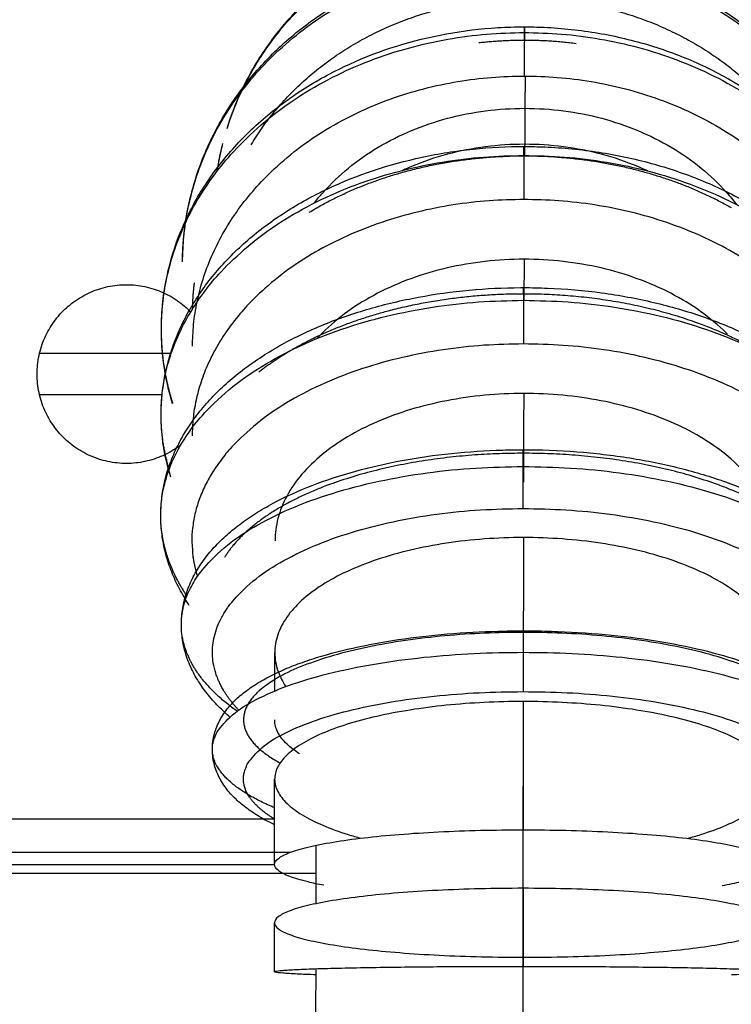
# Model space of a CAD drawing. Units: millimetres. Extents: x 0 to 1027, y -1082 to 520.
# Drawn here: x 676 to 693, y 304 to 328 of the extents above; entities that cross this region are included whole.
import ezdxf

# ---------------------------------------------------------------- set-up
doc = ezdxf.new("R2010")
doc.units = ezdxf.units.MM
doc.layers.add('Moffat_Details', color=160, linetype='Continuous')

msp = doc.modelspace()

# ---------------------------------------------------------------- linework, layer by layer
at = {"layer": 'Moffat_Details', "true_color": 0x000000}
for p, q in [((676.271, 319.7), (679.443, 319.7)), ((679.22, 318.7), (676.271, 318.7))]:
    msp.add_line(p, q, dxfattribs=at)
for points, knots in [([(680.783, 325.107), (680.836, 325.279), (680.895, 325.449), (680.96, 325.611), (681.111, 325.995), (681.308, 326.386), (681.526, 326.738), (681.744, 327.09), (682.002, 327.435), (682.28, 327.745), (682.557, 328.055), (682.866, 328.347), (683.194, 328.607), (683.848, 329.125), (684.571, 329.524), (685.364, 329.806), (685.764, 329.948), (686.152, 330.051), (686.571, 330.127), (686.582, 330.129), (686.594, 330.132), (686.605, 330.134)], [2.020431, 2.020431, 2.020431, 2.020431, 2.560637, 2.560637, 2.560637, 3.836928, 3.836928, 3.836928, 5.111475, 5.111475, 5.111475, 6.385378, 6.385378, 6.385378, 8.923813, 8.923813, 8.923813, 10.200937, 10.200937, 10.200937, 10.23601, 10.23601, 10.23601, 10.23601]), ([(680.783, 325.107), (680.836, 325.279), (680.895, 325.449), (680.96, 325.611), (681.111, 325.995), (681.308, 326.386), (681.526, 326.738), (681.744, 327.09), (682.002, 327.435), (682.28, 327.745), (682.557, 328.055), (682.866, 328.347), (683.194, 328.607), (683.848, 329.125), (684.571, 329.524), (685.364, 329.806), (685.764, 329.948), (686.152, 330.051), (686.571, 330.127), (686.582, 330.129), (686.594, 330.132), (686.605, 330.134)], [2.020431, 2.020431, 2.020431, 2.020431, 2.560637, 2.560637, 2.560637, 3.836928, 3.836928, 3.836928, 5.111475, 5.111475, 5.111475, 6.385378, 6.385378, 6.385378, 8.923813, 8.923813, 8.923813, 10.200937, 10.200937, 10.200937, 10.23601, 10.23601, 10.23601, 10.23601]), ([(689.325, 330.133), (689.47, 330.108), (689.613, 330.078), (689.75, 330.046), (690.166, 329.948), (690.597, 329.808), (690.988, 329.642), (691.38, 329.476), (691.77, 329.272), (692.126, 329.043), (692.844, 328.584), (693.477, 328.007), (693.991, 327.341), (694.247, 327.01), (694.466, 326.671), (694.66, 326.302), (694.855, 325.935), (695.008, 325.572), (695.135, 325.178), (695.184, 325.026), (695.227, 324.877), (695.264, 324.728)], [12.975591, 12.975591, 12.975591, 12.975591, 13.400437, 13.400437, 13.400437, 14.682904, 14.682904, 14.682904, 15.967067, 15.967067, 15.967067, 18.549235, 18.549235, 18.549235, 19.834501, 19.834501, 19.834501, 21.118135, 21.118135, 21.118135, 21.611606, 21.611606, 21.611606, 21.611606]), ([(689.325, 330.133), (689.47, 330.108), (689.613, 330.078), (689.75, 330.046), (690.166, 329.948), (690.597, 329.808), (690.988, 329.642), (691.38, 329.476), (691.77, 329.272), (692.126, 329.043), (692.844, 328.584), (693.477, 328.007), (693.991, 327.341), (694.247, 327.01), (694.466, 326.671), (694.66, 326.302), (694.855, 325.935), (695.008, 325.572), (695.135, 325.178), (695.184, 325.026), (695.227, 324.877), (695.264, 324.728)], [12.975591, 12.975591, 12.975591, 12.975591, 13.400437, 13.400437, 13.400437, 14.682904, 14.682904, 14.682904, 15.967067, 15.967067, 15.967067, 18.549235, 18.549235, 18.549235, 19.834501, 19.834501, 19.834501, 21.118135, 21.118135, 21.118135, 21.611606, 21.611606, 21.611606, 21.611606]), ([(681.364, 326.341), (681.619, 326.648), (681.911, 326.948), (682.216, 327.215), (682.52, 327.482), (682.854, 327.732), (683.2, 327.953), (683.888, 328.393), (684.633, 328.728), (685.434, 328.961), (685.839, 329.078), (686.233, 329.163), (686.653, 329.223), (687.073, 329.284), (687.467, 329.313), (687.893, 329.316), (687.912, 329.316), (687.931, 329.316), (687.951, 329.316)], [5.097711, 5.097711, 5.097711, 5.097711, 6.364859, 6.364859, 6.364859, 7.632779, 7.632779, 7.632779, 10.155909, 10.155909, 10.155909, 11.431564, 11.431564, 11.431564, 12.709809, 12.709809, 12.709809, 12.767603, 12.767603, 12.767603, 12.767603]), ([(687.951, 329.316), (688.146, 329.316), (688.345, 329.31), (688.539, 329.297), (688.965, 329.27), (689.423, 329.207), (689.839, 329.118), (690.256, 329.03), (690.687, 328.905), (691.083, 328.758), (691.481, 328.61), (691.875, 328.43), (692.243, 328.228), (692.986, 327.819), (693.648, 327.31), (694.217, 326.711), (694.446, 326.47), (694.651, 326.224), (694.843, 325.961)], [12.767603, 12.767603, 12.767603, 12.767603, 13.349824, 13.349824, 13.349824, 14.631287, 14.631287, 14.631287, 15.91551, 15.91551, 15.91551, 17.202769, 17.202769, 17.202769, 19.805316, 19.805316, 19.805316, 20.854797, 20.854797, 20.854797, 20.854797]), ([(679.831, 322.99), (679.918, 323.171), (680.013, 323.349), (680.112, 323.516), (680.301, 323.833), (680.535, 324.162), (680.778, 324.451), (681.02, 324.74), (681.304, 325.03), (681.594, 325.285), (681.885, 325.54), (682.211, 325.787), (682.542, 326.003), (682.875, 326.22), (683.232, 326.42), (683.598, 326.594), (684.328, 326.941), (685.091, 327.192), (685.907, 327.354), (686.321, 327.436), (686.718, 327.49), (687.141, 327.522), (687.353, 327.538), (687.558, 327.547), (687.771, 327.551), (687.827, 327.552), (687.882, 327.552), (687.938, 327.552)], [3.150354, 3.150354, 3.150354, 3.150354, 3.813387, 3.813387, 3.813387, 5.072331, 5.072331, 5.072331, 6.330642, 6.330642, 6.330642, 7.590955, 7.590955, 7.590955, 8.854907, 8.854907, 8.854907, 11.372854, 11.372854, 11.372854, 12.648909, 12.648909, 12.648909, 13.288573, 13.288573, 13.288573, 13.455399, 13.455399, 13.455399, 13.455399]), ([(687.938, 327.552), (688.096, 327.552), (688.254, 327.548), (688.412, 327.541), (688.838, 327.522), (689.297, 327.473), (689.715, 327.401), (690.135, 327.328), (690.569, 327.225), (690.972, 327.102), (691.375, 326.978), (691.777, 326.826), (692.155, 326.653), (692.923, 326.303), (693.612, 325.867), (694.225, 325.343), (694.529, 325.082), (694.796, 324.817), (695.051, 324.521), (695.307, 324.225), (695.522, 323.935), (695.724, 323.61), (695.852, 323.403), (695.964, 323.201), (696.064, 322.993)], [13.455399, 13.455399, 13.455399, 13.455399, 13.928545, 13.928545, 13.928545, 15.210087, 15.210087, 15.210087, 16.495017, 16.495017, 16.495017, 17.784058, 17.784058, 17.784058, 20.403204, 20.403204, 20.403204, 21.703896, 21.703896, 21.703896, 23.005311, 23.005311, 23.005311, 23.833893, 23.833893, 23.833893, 23.833893]), ([(679.712, 321.901), (679.714, 322.292), (679.755, 322.716), (679.827, 323.101), (679.899, 323.485), (680.012, 323.892), (680.15, 324.26), (680.288, 324.627), (680.469, 325.007), (680.669, 325.348), (680.868, 325.689), (681.109, 326.033), (681.364, 326.341)], [0, 0, 0, 0, 1.282069, 1.282069, 1.282069, 2.558228, 2.558228, 2.558228, 3.829511, 3.829511, 3.829511, 5.097711, 5.097711, 5.097711, 5.097711]), ([(679.712, 321.901), (679.714, 322.292), (679.755, 322.716), (679.827, 323.101), (679.899, 323.485), (680.012, 323.892), (680.15, 324.26), (680.288, 324.627), (680.469, 325.007), (680.669, 325.348), (680.868, 325.689), (681.109, 326.033), (681.364, 326.341)], [0, 0, 0, 0, 1.282069, 1.282069, 1.282069, 2.558228, 2.558228, 2.558228, 3.829511, 3.829511, 3.829511, 5.097711, 5.097711, 5.097711, 5.097711]), ([(682.883, 323.316), (682.951, 323.402), (683.197, 323.7), (683.687, 324.17), (684.405, 324.672), (685.21, 325.075), (686.083, 325.371), (687.003, 325.551), (687.627, 325.592), (687.944, 325.592)], [0.6800206, 0.6800206, 0.6800206, 0.6800206, 0.7, 0.75, 0.8, 0.85, 0.9, 0.95, 1, 1, 1, 1]), ([(687.944, 325.592), (688.26, 325.592), (688.884, 325.551), (689.806, 325.371), (690.68, 325.075), (691.487, 324.672), (692.207, 324.17), (692.71, 323.69), (692.965, 323.38), (693.041, 323.282)], [0, 0, 0, 0, 0.05, 0.1, 0.15, 0.2, 0.25, 0.3, 0.3225788, 0.3225788, 0.3225788, 0.3225788]), ([(679.614, 320.209), (679.68, 320.362), (679.759, 320.522), (679.84, 320.67), (680, 320.961), (680.213, 321.277), (680.429, 321.544), (680.645, 321.812), (680.913, 322.093), (681.179, 322.331), (681.445, 322.571), (681.758, 322.812), (682.068, 323.018), (682.38, 323.226), (682.727, 323.425), (683.076, 323.596), (683.769, 323.936), (684.533, 324.203), (685.328, 324.384), (685.733, 324.477), (686.128, 324.544), (686.547, 324.594), (686.968, 324.643), (687.363, 324.668), (687.789, 324.673), (687.835, 324.673), (687.881, 324.674), (687.927, 324.674)], [2.541582, 2.541582, 2.541582, 2.541582, 3.173437, 3.173437, 3.173437, 4.417214, 4.417214, 4.417214, 5.660752, 5.660752, 5.660752, 6.908749, 6.908749, 6.908749, 8.16353, 8.16353, 8.16353, 10.659222, 10.659222, 10.659222, 11.932689, 11.932689, 11.932689, 13.210091, 13.210091, 13.210091, 13.347915, 13.347915, 13.347915, 13.347915]), ([(680.549, 324.087), (680.565, 324.192), (680.583, 324.296), (680.603, 324.397), (680.625, 324.511), (680.651, 324.626), (680.681, 324.743)], [0.963202, 0.963202, 0.963202, 0.963202, 1.2817636, 1.2817636, 1.2817636, 1.6429443, 1.6429443, 1.6429443, 1.6429443]), ([(680.549, 324.087), (680.565, 324.192), (680.583, 324.296), (680.603, 324.397), (680.625, 324.511), (680.651, 324.626), (680.681, 324.743)], [0.963202, 0.963202, 0.963202, 0.963202, 1.2817636, 1.2817636, 1.2817636, 1.6429443, 1.6429443, 1.6429443, 1.6429443]), ([(687.94, 324.727), (687.626, 324.727), (686.998, 324.686), (686.079, 324.506), (685.425, 324.285), (685.08, 324.134), (685.012, 324.102)], [0, 0, 0, 0, 0.05, 0.1, 0.15, 0.1623857, 0.1623857, 0.1623857, 0.1623857]), ([(687.927, 324.674), (688.095, 324.674), (688.264, 324.67), (688.431, 324.663), (688.857, 324.645), (689.315, 324.6), (689.734, 324.536), (690.153, 324.471), (690.587, 324.379), (690.989, 324.269), (691.393, 324.158), (691.793, 324.023), (692.171, 323.87), (692.551, 323.715), (692.91, 323.543), (693.256, 323.348), (693.603, 323.153), (693.916, 322.948), (694.222, 322.716), (694.529, 322.482), (694.792, 322.251), (695.05, 321.985), (695.31, 321.718), (695.52, 321.465), (695.725, 321.17), (695.929, 320.875), (696.085, 320.604), (696.23, 320.288), (696.363, 319.997), (696.459, 319.731), (696.536, 319.432)], [13.347915, 13.347915, 13.347915, 13.347915, 13.850079, 13.850079, 13.850079, 15.131934, 15.131934, 15.131934, 16.417843, 16.417843, 16.417843, 17.709135, 17.709135, 17.709135, 19.007083, 19.007083, 19.007083, 20.31244, 20.31244, 20.31244, 21.624688, 21.624688, 21.624688, 22.941261, 22.941261, 22.941261, 24.25723, 24.25723, 24.25723, 25.465887, 25.465887, 25.465887, 25.465887]), ([(690.908, 324.085), (690.828, 324.123), (690.47, 324.28), (689.802, 324.506), (688.882, 324.686), (688.254, 324.727), (687.94, 324.727)], [0.8353432, 0.8353432, 0.8353432, 0.8353432, 0.85, 0.9, 0.95, 1, 1, 1, 1]), ([(679.203, 320.307), (679.205, 320.669), (679.243, 321.063), (679.311, 321.421), (679.378, 321.776), (679.487, 322.158), (679.618, 322.499), (679.68, 322.66), (679.752, 322.826), (679.831, 322.99)], [0, 0, 0, 0, 1.280187, 1.280187, 1.280187, 2.550471, 2.550471, 2.550471, 3.150354, 3.150354, 3.150354, 3.150354]), ([(679.203, 320.307), (679.205, 320.669), (679.243, 321.063), (679.311, 321.421), (679.378, 321.776), (679.487, 322.158), (679.618, 322.499), (679.68, 322.66), (679.752, 322.826), (679.831, 322.99)], [0, 0, 0, 0, 1.280187, 1.280187, 1.280187, 2.550471, 2.550471, 2.550471, 3.150354, 3.150354, 3.150354, 3.150354]), ([(687.93, 321.963), (687.613, 321.963), (686.989, 321.927), (686.069, 321.77), (685.197, 321.511), (684.391, 321.158), (683.674, 320.72), (683.213, 320.334), (682.989, 320.102), (682.944, 320.055)], [0, 0, 0, 0, 0.05, 0.1, 0.15, 0.2, 0.25, 0.3, 0.3127612, 0.3127612, 0.3127612, 0.3127612]), ([(692.821, 320.165), (692.81, 320.175), (692.616, 320.368), (692.193, 320.72), (691.473, 321.158), (690.666, 321.511), (689.792, 321.77), (688.87, 321.927), (688.246, 321.963), (687.93, 321.963)], [0.697149, 0.697149, 0.697149, 0.697149, 0.7, 0.75, 0.8, 0.85, 0.9, 0.95, 1, 1, 1, 1]), ([(676.212, 319.201), (676.212, 319.353), (676.243, 319.649), (676.382, 320.08), (676.609, 320.473), (676.91, 320.808), (677.278, 321.076), (677.689, 321.26), (678.135, 321.355), (678.585, 321.355), (679.032, 321.261), (679.443, 321.077), (679.73, 320.869), (679.873, 320.73), (679.908, 320.694)], [0, 0, 0, 0, 0.0666667, 0.1333333, 0.2, 0.2666667, 0.3333333, 0.4, 0.4666667, 0.5333333, 0.6, 0.6666667, 0.7333333, 0.7555326, 0.7555326, 0.7555326, 0.7555326]), ([(679.435, 317.113), (679.487, 317.249), (679.552, 317.395), (679.62, 317.527), (679.688, 317.658), (679.77, 317.799), (679.853, 317.925), (679.935, 318.051), (680.033, 318.186), (680.13, 318.306), (680.227, 318.427), (680.34, 318.554), (680.45, 318.668), (680.56, 318.783), (680.686, 318.903), (680.808, 319.011), (680.932, 319.119), (681.069, 319.231), (681.204, 319.332), (681.471, 319.532), (681.79, 319.738), (682.098, 319.909), (682.41, 320.082), (682.76, 320.249), (683.108, 320.391), (683.459, 320.534), (683.832, 320.663), (684.212, 320.773), (684.595, 320.883), (684.983, 320.975), (685.388, 321.05), (685.794, 321.126), (686.189, 321.181), (686.609, 321.22), (687.03, 321.259), (687.424, 321.278), (687.85, 321.28), (687.872, 321.28), (687.895, 321.28), (687.917, 321.28)], [1.897113, 1.897113, 1.897113, 1.897113, 2.523399, 2.523399, 2.523399, 3.148249, 3.148249, 3.148249, 3.772614, 3.772614, 3.772614, 4.397304, 4.397304, 4.397304, 5.022938, 5.022938, 5.022938, 5.649933, 5.649933, 5.649933, 6.886527, 6.886527, 6.886527, 8.135862, 8.135862, 8.135862, 9.395963, 9.395963, 9.395963, 10.664135, 10.664135, 10.664135, 11.937983, 11.937983, 11.937983, 13.215702, 13.215702, 13.215702, 13.282823, 13.282823, 13.282823, 13.282823]), ([(687.917, 321.28), (688.109, 321.28), (688.305, 321.276), (688.495, 321.268), (688.922, 321.251), (689.379, 321.211), (689.797, 321.155), (690.216, 321.098), (690.648, 321.019), (691.048, 320.924), (691.451, 320.829), (691.849, 320.714), (692.225, 320.583), (692.603, 320.451), (692.958, 320.305), (693.302, 320.139), (693.649, 319.972), (693.956, 319.8), (694.261, 319.601), (694.568, 319.4), (694.823, 319.207), (695.082, 318.977), (695.21, 318.864), (695.323, 318.756), (695.438, 318.635), (695.553, 318.515), (695.652, 318.402), (695.753, 318.275), (695.854, 318.148), (695.94, 318.03), (696.027, 317.897), (696.113, 317.765), (696.185, 317.642), (696.256, 317.504), (696.327, 317.366), (696.384, 317.239), (696.438, 317.097), (696.469, 317.017), (696.496, 316.941), (696.52, 316.863)], [13.282823, 13.282823, 13.282823, 13.282823, 13.855729, 13.855729, 13.855729, 15.137696, 15.137696, 15.137696, 16.423804, 16.423804, 16.423804, 17.715994, 17.715994, 17.715994, 19.016846, 19.016846, 19.016846, 20.32922, 20.32922, 20.32922, 21.655058, 21.655058, 21.655058, 22.309092, 22.309092, 22.309092, 22.964266, 22.964266, 22.964266, 23.620016, 23.620016, 23.620016, 24.275577, 24.275577, 24.275577, 24.930032, 24.930032, 24.930032, 25.297658, 25.297658, 25.297658, 25.297658]), ([(679.195, 318.239), (679.196, 318.566), (679.235, 318.926), (679.305, 319.248), (679.339, 319.409), (679.384, 319.577), (679.435, 319.734), (679.486, 319.892), (679.548, 320.056), (679.614, 320.209)], [0, 0, 0, 0, 1.27371, 1.27371, 1.27371, 1.908486, 1.908486, 1.908486, 2.541582, 2.541582, 2.541582, 2.541582]), ([(679.195, 318.239), (679.196, 318.566), (679.235, 318.926), (679.305, 319.248), (679.339, 319.409), (679.384, 319.577), (679.435, 319.734), (679.486, 319.892), (679.548, 320.056), (679.614, 320.209)], [0, 0, 0, 0, 1.27371, 1.27371, 1.27371, 1.908486, 1.908486, 1.908486, 2.541582, 2.541582, 2.541582, 2.541582]), ([(679.47, 318.489), (679.462, 318.514), (679.455, 318.54), (679.447, 318.566), (679.345, 318.92), (679.279, 319.251), (679.239, 319.614), (679.214, 319.848), (679.202, 320.071), (679.203, 320.307)], [11.568163, 11.568163, 11.568163, 11.568163, 11.662084, 11.662084, 11.662084, 12.950649, 12.950649, 12.950649, 13.780519, 13.780519, 13.780519, 13.780519]), ([(679.47, 318.489), (679.462, 318.514), (679.455, 318.54), (679.447, 318.566), (679.345, 318.92), (679.279, 319.251), (679.239, 319.614), (679.214, 319.848), (679.202, 320.071), (679.203, 320.307)], [11.568163, 11.568163, 11.568163, 11.568163, 11.662084, 11.662084, 11.662084, 12.950649, 12.950649, 12.950649, 13.780519, 13.780519, 13.780519, 13.780519]), ([(679.668, 317.494), (679.594, 317.438), (679.391, 317.302), (679.032, 317.142), (678.586, 317.047), (678.136, 317.047), (677.69, 317.142), (677.279, 317.326), (676.91, 317.594), (676.609, 317.929), (676.382, 318.322), (676.243, 318.753), (676.212, 319.049), (676.212, 319.201)], [0.292038, 0.292038, 0.292038, 0.292038, 0.3333333, 0.4, 0.4666667, 0.5333333, 0.6, 0.6666667, 0.7333333, 0.8, 0.8666667, 0.9333333, 1, 1, 1, 1]), ([(687.921, 318.734), (687.605, 318.734), (686.981, 318.705), (686.06, 318.574), (685.188, 318.359), (684.383, 318.066), (683.666, 317.702), (683.054, 317.275), (682.562, 316.797), (682.202, 316.279), (681.986, 315.738), (681.937, 315.37), (681.937, 315.188)], [0, 0, 0, 0, 0.05, 0.1, 0.15, 0.2, 0.25, 0.3, 0.35, 0.4, 0.45, 0.4987039, 0.4987039, 0.4987039, 0.4987039]), ([(693.833, 315.823), (693.785, 315.976), (693.641, 316.308), (693.298, 316.797), (692.801, 317.275), (692.185, 317.702), (691.465, 318.066), (690.657, 318.359), (689.783, 318.574), (688.862, 318.705), (688.238, 318.734), (687.921, 318.734)], [0.558313, 0.558313, 0.558313, 0.558313, 0.6, 0.65, 0.7, 0.75, 0.8, 0.85, 0.9, 0.95, 1, 1, 1, 1]), ([(679.431, 316.724), (679.328, 317.048), (679.264, 317.341), (679.226, 317.674), (679.205, 317.865), (679.194, 318.047), (679.195, 318.239)], [11.738252, 11.738252, 11.738252, 11.738252, 13.038955, 13.038955, 13.038955, 13.788615, 13.788615, 13.788615, 13.788615]), ([(679.431, 316.724), (679.328, 317.048), (679.264, 317.341), (679.226, 317.674), (679.205, 317.865), (679.194, 318.047), (679.195, 318.239)], [11.738252, 11.738252, 11.738252, 11.738252, 13.038955, 13.038955, 13.038955, 13.788615, 13.788615, 13.788615, 13.788615]), ([(679.814, 313.957), (679.855, 314.077), (679.912, 314.211), (679.971, 314.324), (680.029, 314.437), (680.107, 314.564), (680.181, 314.671), (680.256, 314.777), (680.351, 314.897), (680.44, 314.997), (680.529, 315.097), (680.64, 315.207), (680.743, 315.301), (680.846, 315.395), (680.97, 315.497), (681.087, 315.585), (681.204, 315.673), (681.34, 315.767), (681.47, 315.849), (681.6, 315.931), (681.747, 316.017), (681.889, 316.093), (682.169, 316.243), (682.504, 316.396), (682.827, 316.521), (683.154, 316.648), (683.515, 316.767), (683.878, 316.867), (684.604, 317.067), (685.367, 317.208), (686.184, 317.293), (686.6, 317.336), (686.993, 317.362), (687.418, 317.375), (687.585, 317.379), (687.747, 317.382), (687.911, 317.382)], [1.251331, 1.251331, 1.251331, 1.251331, 1.867066, 1.867066, 1.867066, 2.479769, 2.479769, 2.479769, 3.092045, 3.092045, 3.092045, 3.705932, 3.705932, 3.705932, 4.322749, 4.322749, 4.322749, 4.943117, 4.943117, 4.943117, 5.567108, 5.567108, 5.567108, 6.800306, 6.800306, 6.800306, 8.052996, 8.052996, 8.052996, 10.562789, 10.562789, 10.562789, 11.839657, 11.839657, 11.839657, 12.341147, 12.341147, 12.341147, 12.341147]), ([(687.911, 317.382), (687.957, 317.382), (688.002, 317.382), (688.049, 317.381), (688.475, 317.378), (688.942, 317.356), (689.362, 317.319), (689.783, 317.283), (690.224, 317.227), (690.628, 317.158), (691.034, 317.089), (691.44, 317.002), (691.818, 316.903), (692.199, 316.802), (692.559, 316.689), (692.904, 316.56), (693.254, 316.429), (693.56, 316.295), (693.865, 316.137), (694.017, 316.058), (694.154, 315.982), (694.293, 315.897), (694.434, 315.811), (694.557, 315.73), (694.684, 315.638), (694.813, 315.545), (694.922, 315.459), (695.037, 315.36), (695.152, 315.26), (695.247, 315.17), (695.348, 315.063), (695.449, 314.956), (695.53, 314.861), (695.616, 314.746), (695.702, 314.632), (695.768, 314.532), (695.838, 314.41), (695.907, 314.289), (695.958, 314.183), (696.008, 314.056), (696.058, 313.929), (696.093, 313.817), (696.123, 313.686)], [12.341147, 12.341147, 12.341147, 12.341147, 12.479494, 12.479494, 12.479494, 13.760314, 13.760314, 13.760314, 15.044575, 15.044575, 15.044575, 16.334573, 16.334573, 16.334573, 17.634339, 17.634339, 17.634339, 18.95035, 18.95035, 18.95035, 19.604301, 19.604301, 19.604301, 20.261864, 20.261864, 20.261864, 20.923263, 20.923263, 20.923263, 21.588272, 21.588272, 21.588272, 22.255999, 22.255999, 22.255999, 22.924755, 22.924755, 22.924755, 23.592125, 23.592125, 23.592125, 24.255297, 24.255297, 24.255297, 24.255297]), ([(679.188, 315.807), (679.189, 315.952), (679.199, 316.106), (679.217, 316.249), (679.235, 316.392), (679.264, 316.545), (679.3, 316.686), (679.335, 316.826), (679.383, 316.976), (679.435, 317.113)], [0, 0, 0, 0, 0.636267, 0.636267, 0.636267, 1.268384, 1.268384, 1.268384, 1.897113, 1.897113, 1.897113, 1.897113]), ([(679.188, 315.807), (679.189, 315.952), (679.199, 316.106), (679.217, 316.249), (679.235, 316.392), (679.264, 316.545), (679.3, 316.686), (679.335, 316.826), (679.383, 316.976), (679.435, 317.113)], [0, 0, 0, 0, 0.636267, 0.636267, 0.636267, 1.268384, 1.268384, 1.268384, 1.897113, 1.897113, 1.897113, 1.897113]), ([(679.412, 314.546), (679.36, 314.688), (679.321, 314.82), (679.286, 314.966), (679.252, 315.11), (679.228, 315.246), (679.211, 315.392), (679.195, 315.533), (679.188, 315.666), (679.188, 315.807)], [11.741018, 11.741018, 11.741018, 11.741018, 12.392929, 12.392929, 12.392929, 13.041664, 13.041664, 13.041664, 13.66356, 13.66356, 13.66356, 13.66356]), ([(679.412, 314.546), (679.36, 314.688), (679.321, 314.82), (679.286, 314.966), (679.252, 315.11), (679.228, 315.246), (679.211, 315.392), (679.195, 315.533), (679.188, 315.666), (679.188, 315.807)], [11.741018, 11.741018, 11.741018, 11.741018, 12.392929, 12.392929, 12.392929, 13.041664, 13.041664, 13.041664, 13.66356, 13.66356, 13.66356, 13.66356]), ([(687.915, 315.269), (687.598, 315.269), (686.974, 315.246), (686.054, 315.144), (685.182, 314.977), (684.377, 314.748), (683.66, 314.465), (683.048, 314.132), (682.556, 313.76), (682.197, 313.356), (681.979, 312.931), (681.907, 312.495), (681.981, 312.076), (682.116, 311.808), (682.198, 311.685)], [0, 0, 0, 0, 0.05, 0.1, 0.15, 0.2, 0.25, 0.3, 0.35, 0.4, 0.45, 0.5, 0.55, 0.5942489, 0.5942489, 0.5942489, 0.5942489]), ([(693.666, 311.672), (693.751, 311.799), (693.887, 312.071), (693.957, 312.495), (693.88, 312.931), (693.656, 313.356), (693.292, 313.76), (692.795, 314.132), (692.179, 314.465), (691.459, 314.748), (690.651, 314.977), (689.777, 315.144), (688.855, 315.246), (688.231, 315.269), (687.915, 315.269)], [0.4041074, 0.4041074, 0.4041074, 0.4041074, 0.45, 0.5, 0.55, 0.6, 0.65, 0.7, 0.75, 0.8, 0.85, 0.9, 0.95, 1, 1, 1, 1]), ([(679.874, 313.639), (679.852, 313.672), (679.83, 313.706), (679.808, 313.741), (679.724, 313.874), (679.655, 313.998), (679.586, 314.137), (679.518, 314.275), (679.464, 314.403), (679.412, 314.546)], [10.259926, 10.259926, 10.259926, 10.259926, 10.431405, 10.431405, 10.431405, 11.086847, 11.086847, 11.086847, 11.741018, 11.741018, 11.741018, 11.741018]), ([(679.683, 313.181), (679.683, 313.308), (679.695, 313.448), (679.717, 313.574), (679.738, 313.698), (679.773, 313.837), (679.814, 313.957)], [0, 0, 0, 0, 0.629782, 0.629782, 0.629782, 1.251331, 1.251331, 1.251331, 1.251331]), ([(679.683, 313.181), (679.683, 313.308), (679.695, 313.448), (679.717, 313.574), (679.738, 313.698), (679.773, 313.837), (679.814, 313.957)], [0, 0, 0, 0, 0.629782, 0.629782, 0.629782, 1.251331, 1.251331, 1.251331, 1.251331]), ([(679.762, 312.57), (679.728, 312.7), (679.707, 312.816), (679.694, 312.949), (679.686, 313.027), (679.683, 313.102), (679.683, 313.181)], [11.769185, 11.769185, 11.769185, 11.769185, 12.427114, 12.427114, 12.427114, 12.81675, 12.81675, 12.81675, 12.81675]), ([(679.762, 312.57), (679.728, 312.7), (679.707, 312.816), (679.694, 312.949), (679.686, 313.027), (679.683, 313.102), (679.683, 313.181)], [11.769185, 11.769185, 11.769185, 11.769185, 12.427114, 12.427114, 12.427114, 12.81675, 12.81675, 12.81675, 12.81675]), ([(680.478, 310.547), (680.507, 310.656), (680.561, 310.788), (680.614, 310.885), (680.666, 310.981), (680.747, 311.098), (680.816, 311.182), (680.886, 311.266), (680.985, 311.367), (681.069, 311.441), (681.153, 311.515), (681.267, 311.602), (681.364, 311.669), (681.463, 311.736), (681.588, 311.813), (681.699, 311.874), (681.812, 311.936), (681.949, 312.003), (682.074, 312.06), (682.202, 312.117), (682.348, 312.177), (682.488, 312.229), (682.629, 312.281), (682.785, 312.334), (682.938, 312.382), (683.244, 312.477), (683.591, 312.566), (683.939, 312.641), (684.292, 312.717), (684.662, 312.781), (685.049, 312.836), (685.439, 312.89), (685.824, 312.931), (686.237, 312.963), (686.651, 312.995), (687.04, 313.014), (687.466, 313.022), (687.615, 313.025), (687.761, 313.027), (687.908, 313.027)], [0.614038, 0.614038, 0.614038, 0.614038, 1.208637, 1.208637, 1.208637, 1.793797, 1.793797, 1.793797, 2.379414, 2.379414, 2.379414, 2.972229, 2.972229, 2.972229, 3.575092, 3.575092, 3.575092, 4.187842, 4.187842, 4.187842, 4.808755, 4.808755, 4.808755, 5.435743, 5.435743, 5.435743, 6.684518, 6.684518, 6.684518, 7.95057, 7.95057, 7.95057, 9.224551, 9.224551, 9.224551, 10.502341, 10.502341, 10.502341, 10.952341, 10.952341, 10.952341, 10.952341]), ([(687.908, 313.027), (687.97, 313.027), (688.033, 313.026), (688.096, 313.026), (688.309, 313.024), (688.534, 313.019), (688.746, 313.011), (689.17, 312.995), (689.626, 312.964), (690.035, 312.923), (690.445, 312.882), (690.863, 312.827), (691.244, 312.763), (692.025, 312.631), (692.714, 312.459), (693.314, 312.239), (693.464, 312.185), (693.596, 312.132), (693.732, 312.072), (693.87, 312.011), (693.987, 311.955), (694.111, 311.888), (694.237, 311.821), (694.337, 311.761), (694.449, 311.687), (694.563, 311.611), (694.648, 311.548), (694.748, 311.464), (694.849, 311.378), (694.919, 311.311), (695.004, 311.213), (695.09, 311.115), (695.146, 311.04), (695.212, 310.927), (695.278, 310.816), (695.319, 310.729), (695.359, 310.603), (695.398, 310.481), (695.418, 310.38), (695.426, 310.25), (695.428, 310.22), (695.429, 310.191), (695.429, 310.162)], [10.952341, 10.952341, 10.952341, 10.952341, 11.142243, 11.142243, 11.142243, 11.782347, 11.782347, 11.782347, 13.064159, 13.064159, 13.064159, 14.349826, 14.349826, 14.349826, 16.984772, 16.984772, 16.984772, 17.640664, 17.640664, 17.640664, 18.30402, 18.30402, 18.30402, 18.977257, 18.977257, 18.977257, 19.66201, 19.66201, 19.66201, 20.357338, 20.357338, 20.357338, 21.057822, 21.057822, 21.057822, 21.753481, 21.753481, 21.753481, 22.433066, 22.433066, 22.433066, 22.588302, 22.588302, 22.588302, 22.588302]), ([(680.853, 310.953), (680.755, 311.037), (680.669, 311.116), (680.579, 311.208), (680.474, 311.313), (680.391, 311.407), (680.302, 311.52), (680.212, 311.633), (680.143, 311.732), (680.07, 311.852), (679.997, 311.972), (679.943, 312.077), (679.889, 312.203), (679.834, 312.329), (679.796, 312.439), (679.762, 312.57)], [8.523792, 8.523792, 8.523792, 8.523792, 9.101032, 9.101032, 9.101032, 9.768307, 9.768307, 9.768307, 10.437028, 10.437028, 10.437028, 11.10491, 11.10491, 11.10491, 11.769185, 11.769185, 11.769185, 11.769185]), ([(687.91, 311.327), (687.596, 311.327), (686.968, 311.311), (686.049, 311.242), (685.177, 311.129), (684.372, 310.975), (683.655, 310.783), (683.043, 310.559), (682.552, 310.307), (682.193, 310.034), (681.975, 309.747), (681.903, 309.453), (681.981, 309.158), (682.204, 308.871), (682.569, 308.598), (683.066, 308.346), (683.567, 308.164), (683.898, 308.067), (684.002, 308.039)], [0, 0, 0, 0, 0.05, 0.1, 0.15, 0.2, 0.25, 0.3, 0.35, 0.4, 0.45, 0.5, 0.55, 0.6, 0.65, 0.7, 0.75, 0.7718607, 0.7718607, 0.7718607, 0.7718607]), ([(691.864, 308.034), (691.974, 308.064), (692.31, 308.162), (692.812, 308.346), (693.304, 308.598), (693.663, 308.871), (693.881, 309.158), (693.953, 309.453), (693.876, 309.747), (693.652, 310.034), (693.288, 310.307), (692.791, 310.559), (692.175, 310.783), (691.454, 310.975), (690.646, 311.129), (689.772, 311.242), (688.851, 311.311), (688.223, 311.327), (687.91, 311.327)], [0.2268312, 0.2268312, 0.2268312, 0.2268312, 0.25, 0.3, 0.35, 0.4, 0.45, 0.5, 0.55, 0.6, 0.65, 0.7, 0.75, 0.8, 0.85, 0.9, 0.95, 1, 1, 1, 1]), ([(682.528, 310.067), (682.412, 310.142), (682.194, 310.311), (681.982, 310.583), (681.93, 310.782), (681.93, 310.882), (681.93, 310.884)], [0.3576437, 0.3576437, 0.3576437, 0.3576437, 0.4, 0.45, 0.5, 0.5011006, 0.5011006, 0.5011006, 0.5011006]), ([(681.927, 308.359), (681.907, 308.369), (681.887, 308.379), (681.867, 308.389), (681.737, 308.454), (681.631, 308.513), (681.515, 308.584), (681.397, 308.657), (681.307, 308.719), (681.203, 308.8), (681.098, 308.882), (681.023, 308.948), (680.933, 309.04), (680.842, 309.134), (680.781, 309.207), (680.708, 309.314), (680.635, 309.421), (680.589, 309.504), (680.539, 309.626), (680.49, 309.745), (680.463, 309.842), (680.444, 309.972), (680.433, 310.042), (680.429, 310.106), (680.429, 310.178)], [7.017037, 7.017037, 7.017037, 7.017037, 7.121537, 7.121537, 7.121537, 7.791281, 7.791281, 7.791281, 8.472188, 8.472188, 8.472188, 9.164394, 9.164394, 9.164394, 9.864097, 9.864097, 9.864097, 10.562621, 10.562621, 10.562621, 11.248589, 11.248589, 11.248589, 11.621043, 11.621043, 11.621043, 11.621043]), ([(681.927, 307.407), (681.927, 307.678), (681.927, 307.949), (681.927, 308.225), (681.927, 308.647), (681.928, 309.055), (681.928, 309.459)], [43.595338, 43.595338, 43.595338, 43.595338, 44.443367, 44.443367, 44.443367, 45.737193, 45.737193, 45.737193, 45.737193]), ([(683.108, 306.906), (682.972, 306.932), (682.652, 307), (682.261, 307.118), (681.99, 307.258), (681.895, 307.406), (681.99, 307.554), (682.259, 307.694), (682.702, 307.827), (683.313, 307.948), (684.063, 308.052), (684.91, 308.134), (685.865, 308.196), (686.876, 308.233), (687.564, 308.241), (687.907, 308.241)], [0.2973161, 0.2973161, 0.2973161, 0.2973161, 0.3333333, 0.3888889, 0.4444444, 0.5, 0.5555556, 0.6111111, 0.6666667, 0.7222222, 0.7777778, 0.8333333, 0.8888889, 0.9444444, 1, 1, 1, 1]), ([(687.907, 308.241), (688.25, 308.241), (688.939, 308.233), (689.951, 308.196), (690.909, 308.134), (691.76, 308.052), (692.515, 307.948), (693.132, 307.827), (693.581, 307.694), (693.857, 307.554), (693.958, 307.406), (693.869, 307.258), (693.605, 307.118), (693.203, 306.995), (692.859, 306.922), (692.696, 306.893)], [0, 0, 0, 0, 0.0555556, 0.1111111, 0.1666667, 0.2222222, 0.2777778, 0.3333333, 0.3888889, 0.4444444, 0.5, 0.5555556, 0.6111111, 0.6666667, 0.7088982, 0.7088982, 0.7088982, 0.7088982]), ([(681.926, 304.828), (681.926, 305.135), (681.926, 305.438), (681.926, 305.749), (681.926, 305.835), (681.926, 305.921), (681.926, 306.006)], [40.947683, 40.947683, 40.947683, 40.947683, 41.883367, 41.883367, 41.883367, 42.143656, 42.143656, 42.143656, 42.143656]), ([(682.924, 304.753), (682.752, 304.759), (682.432, 304.772), (682.098, 304.793), (681.92, 304.816), (681.917, 304.839), (682.091, 304.861), (682.433, 304.882), (682.944, 304.902), (683.608, 304.919), (684.368, 304.933), (685.16, 304.944), (685.945, 304.951), (686.684, 304.955), (687.351, 304.957), (687.732, 304.957), (687.906, 304.957)], [0.3383029, 0.3383029, 0.3383029, 0.3383029, 0.3809524, 0.4285714, 0.4761905, 0.5238095, 0.5714286, 0.6190476, 0.6666667, 0.7142857, 0.7619048, 0.8095238, 0.8571429, 0.9047619, 0.952381, 1, 1, 1, 1]), ([(682.922, 302.437), (682.922, 302.752), (682.923, 303.064), (682.923, 303.38), (682.923, 303.9), (682.923, 304.4), (682.924, 304.9)], [49.836292, 49.836292, 49.836292, 49.836292, 50.801292, 50.801292, 50.801292, 52.385607, 52.385607, 52.385607, 52.385607]), ([(687.906, 304.957), (688.083, 304.957), (688.469, 304.957), (689.145, 304.955), (689.892, 304.951), (690.683, 304.943), (691.482, 304.933), (692.244, 304.919), (692.909, 304.901), (693.419, 304.882), (693.761, 304.86), (693.934, 304.838), (693.932, 304.815), (693.753, 304.793), (693.418, 304.772), (693.097, 304.758), (692.924, 304.752)], [0, 0, 0, 0, 0.047619, 0.0952381, 0.1428571, 0.1904762, 0.2380952, 0.2857143, 0.3333333, 0.3809524, 0.4285714, 0.4761905, 0.5238095, 0.5714286, 0.6190476, 0.6619014, 0.6619014, 0.6619014, 0.6619014])]:
    msp.add_open_spline(points, degree=3, knots=knots, dxfattribs=at)
for points, weights in [([(680.785, 325.106), (682.381, 330.22), (687.964, 330.22)], [0.907939016819, 0.764308869839, 1]), ([(687.964, 330.22), (693.872, 330.22), (695.261, 324.728)], [1, 0.753980398178, 0.921255767345]), ([(679.712, 321.901), (679.76, 329.238), (687.95, 329.238)], [0.996989786625, 0.708619713783, 1]), ([(681.361, 324.717), (683.484, 328.233), (687.949, 328.233)], [0.871562480927, 0.802198052406, 1]), ([(687.949, 328.233), (692.372, 328.233), (694.518, 324.765)], [1, 0.803677558899, 0.870539784431]), ([(687.94, 327.234), (687.939, 327.847), (687.937, 327.415)], [1, 0.707106769085, 1]), ([(687.937, 327.415), (687.935, 326.982), (687.936, 326.369)], [1, 0.707106769085, 1]), ([(686.838, 327.172), (687.386, 327.234), (687.94, 327.234)], [0.949540734291, 0.972115695477, 1]), ([(687.94, 327.234), (688.565, 327.234), (689.182, 327.155)], [1, 0.968667805195, 0.944039106369]), ([(679.951, 319.871), (679.981, 326.369), (687.936, 326.369)], [0.997678279877, 0.708272278309, 1]), ([(687.951, 324.459), (687.957, 325.538), (687.963, 326.369)], [0.88306748867, 0.887959182262, 0.897039353848]), ([(680.55, 324.088), (680.6, 324.418), (680.682, 324.742)], [0.947313904762, 0.932919561863, 0.920735061169]), ([(682.762, 323.094), (684.995, 324.449), (687.929, 324.449)], [0.855008065701, 0.868149101734, 1]), ([(687.929, 324.449), (690.721, 324.449), (692.911, 323.207)], [1, 0.873666882515, 0.856315851212]), ([(687.925, 323.399), (679.962, 323.399), (679.943, 317.712)], [1, 0.708067178726, 0.998085439205]), ([(687.93, 321.963), (687.928, 321.48), (687.927, 320.975)], [1, 0.999337255955, 0.99933719635]), ([(679.955, 320.736), (679.957, 321.067), (679.999, 321.397)], [0.997678279877, 0.97729074955, 0.95978718996]), ([(682.356, 319.796), (684.678, 321.134), (687.919, 321.134)], [0.853604972363, 0.856301188469, 1]), ([(687.919, 321.134), (687.917, 321.579), (687.915, 320.975)], [1, 0.707106769085, 1]), ([(687.919, 321.134), (692.091, 321.134), (694.488, 319.105)], [1, 0.822337985039, 0.860207021236]), ([(687.915, 320.975), (687.914, 320.371), (687.916, 319.926)], [1, 0.707106769085, 1]), ([(681.549, 319.254), (681.89, 319.522), (682.292, 319.759)], [0.857589066029, 0.853428721428, 0.853557229042]), ([(687.921, 318.734), (687.919, 317.699), (687.917, 316.599)], [1, 0.998828887939, 1]), ([(687.912, 317.297), (683.318, 317.297), (681.243, 315.406)], [1, 0.797605872154, 0.874927222729]), ([(694.631, 315.383), (692.545, 317.297), (687.912, 317.297)], [0.875954329967, 0.796277403831, 1]), ([(681.243, 315.406), (680.917, 315.109), (680.72, 314.789)], [0.874927222729, 0.888443231583, 0.910506129265]), ([(687.915, 315.269), (687.913, 314.038), (687.911, 312.752)], [1, 0.998619496822, 1]), ([(687.909, 312.989), (681.182, 312.989), (681.18, 310.889)], [1, 0.707814574242, 0.998587787151]), ([(687.909, 312.989), (687.906, 313.223), (687.906, 312.511)], [1, 0.707106769085, 1]), ([(687.906, 312.511), (687.905, 311.798), (687.907, 311.564)], [1, 0.707106769085, 1]), ([(687.91, 311.327), (687.908, 309.806), (687.907, 308.241)], [1, 0.998143553734, 1]), ([(687.906, 303.131), (687.908, 306.291), (687.911, 309.287)], [1, 0.961747527122, 0.935425758362]), ([(668.995, 308.501), (675.414, 308.501), (681.927, 308.501)], [1, 0.997303247452, 0.999469816685]), ([(669.134, 307.701), (675.673, 307.701), (682.31, 307.701)], [1, 0.997228980064, 0.999592781067]), ([(681.927, 307.401), (675.722, 307.401), (669.601, 307.401)], [0.993505775928, 0.994547188282, 1]), ([(669.601, 307.201), (676.217, 307.201), (682.926, 307.201)], [1, 0.994108498096, 0.993366777897]), ([(687.907, 306.834), (687.906, 305.898), (687.906, 304.957)], [1, 0.999344885349, 1])]:
    msp.add_rational_spline(points, weights, degree=2, dxfattribs=at)
for points, weights, knots in [([(687.95, 329.238), (696.2, 329.238), (696.212, 321.847), (696.212, 321.82), (696.211, 321.792)], [1, 0.707106769085, 1, 0.998487055302, 0.996989786625], [0.5, 0.5, 0.5, 0.75, 0.75, 0.7512914, 0.7512914, 0.7512914]), ([(679.481, 318.493), (679.205, 319.365), (679.203, 320.266), (679.187, 327.415), (687.937, 327.415)], [0.917580366135, 0.950385868549, 1, 0.707106769085, 1], [0.2076517, 0.2076517, 0.2076517, 0.25, 0.25, 0.5, 0.5, 0.5]), ([(687.937, 327.415), (696.687, 327.415), (696.703, 320.266), (696.704, 319.698), (696.596, 319.136)], [1, 0.707106769085, 1, 0.968096554279, 0.943143308163], [0.5, 0.5, 0.5, 0.75, 0.75, 0.7772313, 0.7772313, 0.7772313]), ([(687.936, 326.369), (695.936, 326.369), (695.951, 319.834), (695.951, 319.815), (695.951, 319.797)], [1, 0.707106769085, 1, 0.998834490776, 0.997678279877], [0, 0, 0, 90, 90, 90.358132, 90.358132, 90.358132]), ([(687.925, 324.459), (687.926, 324.6), (687.926, 324.65), (687.928, 324.758), (687.929, 324.449)], [0.933012723923, 0.933012723923, 1, 0.866025388241, 1], [90, 90, 90, 120, 120, 180, 180, 180]), ([(679.391, 316.91), (679.197, 317.553), (679.195, 318.21), (679.175, 324.459), (687.925, 324.459)], [0.92838549614, 0.958238184452, 1, 0.707106769085, 1], [0.2143541, 0.2143541, 0.2143541, 0.25, 0.25, 0.5, 0.5, 0.5]), ([(687.925, 324.459), (687.925, 324.319), (687.925, 324.125), (687.924, 323.708), (687.925, 323.399)], [0.933012723923, 0.933012723923, 1, 0.866025388241, 1], [90, 90, 90, 120, 120, 180, 180, 180]), ([(687.925, 324.459), (696.675, 324.459), (696.695, 318.21), (696.698, 317.225), (696.276, 316.287)], [1, 0.707106769085, 1, 0.938683152199, 0.903039515018], [0.5, 0.5, 0.5, 0.75, 0.75, 0.8023372, 0.8023372, 0.8023372]), ([(695.943, 317.659), (695.943, 317.672), (695.943, 317.685), (695.925, 323.399), (687.925, 323.399)], [0.998085439205, 0.999039590359, 1, 0.707106769085, 1], [89.704883, 89.704883, 89.704883, 90, 90, 180, 180, 180]), ([(679.818, 313.866), (679.193, 314.791), (679.188, 315.786), (679.165, 320.975), (687.915, 320.975)], [0.889747440815, 0.926357924938, 1, 0.707106769085, 1], [0.1871425, 0.1871425, 0.1871425, 0.25, 0.25, 0.5, 0.5, 0.5]), ([(687.915, 320.975), (696.665, 320.975), (696.688, 315.786), (696.693, 314.772), (696.052, 313.832)], [1, 0.707106769085, 1, 0.925065994263, 0.888474285603], [0.5, 0.5, 0.5, 0.75, 0.75, 0.8139602, 0.8139602, 0.8139602]), ([(687.916, 319.926), (679.916, 319.926), (679.937, 315.182), (679.939, 314.754), (680.07, 314.332)], [1, 0.707106769085, 1, 0.963897645473, 0.936695337296], [0, 0, 0, 90, 90, 101.093502, 101.093502, 101.093502]), ([(695.802, 314.302), (695.939, 314.738), (695.937, 315.182), (695.916, 319.926), (687.916, 319.926)], [0.934841811657, 0.962660729885, 1, 0.707106769085, 1], [78.526421, 78.526421, 78.526421, 90, 90, 180, 180, 180]), ([(687.909, 316.978), (687.909, 317.156), (687.91, 317.264), (687.911, 317.497), (687.912, 317.297)], [0.933012723923, 0.933012723923, 1, 0.866025388241, 1], [90, 90, 90, 120, 120, 180, 180, 180]), ([(681.026, 311.092), (679.69, 312.038), (679.683, 313.167), (679.659, 316.978), (687.909, 316.978)], [0.863001525402, 0.8907507658, 1, 0.707106769085, 1], [0.1567499, 0.1567499, 0.1567499, 0.25, 0.25, 0.5, 0.5, 0.5]), ([(687.91, 315.967), (687.909, 316.167), (687.909, 316.599), (687.909, 316.8), (687.909, 316.978)], [1, 0.866025388241, 1, 0.933012723923, 0.933012723923], [0, 0, 0, 60, 60, 90, 90, 90]), ([(687.909, 316.978), (696.159, 316.978), (696.183, 313.167), (696.19, 312.026), (694.839, 311.073)], [1, 0.707106769085, 1, 0.889694333076, 0.862472474575], [0.5, 0.5, 0.5, 0.75, 0.75, 0.8441518, 0.8441518, 0.8441518]), ([(681.064, 311.119), (680.436, 311.78), (680.432, 312.502), (680.41, 315.967), (687.91, 315.967)], [0.884256899357, 0.920608758926, 1, 0.707106769085, 1], [65.604719, 65.604719, 65.604719, 90, 90, 180, 180, 180]), ([(687.91, 315.967), (695.41, 315.967), (695.432, 312.502), (695.436, 311.77), (694.8, 311.101)], [1, 0.707106769085, 1, 0.919581890106, 0.883323669434], [0, 0, 0, 90, 90, 114.710823, 114.710823, 114.710823]), ([(694.68, 310.875), (694.68, 310.879), (694.68, 310.882), (694.659, 312.989), (687.909, 312.989)], [0.998587787151, 0.999292194843, 1, 0.707106769085, 1], [89.782506, 89.782506, 89.782506, 90, 90, 180, 180, 180]), ([(681.927, 308.771), (680.437, 309.394), (680.429, 310.17), (680.406, 312.511), (687.906, 312.511)], [0.858072936535, 0.879280209541, 1, 0.707106769085, 1], [0.1469592, 0.1469592, 0.1469592, 0.25, 0.25, 0.5, 0.5, 0.5]), ([(687.906, 312.511), (695.406, 312.511), (695.429, 310.17), (695.437, 309.385), (693.927, 308.759)], [1, 0.707106769085, 1, 0.878079295158, 0.857660830021], [0.5, 0.5, 0.5, 0.75, 0.75, 0.8540658, 0.8540658, 0.8540658]), ([(681.927, 308.498), (681.183, 308.95), (681.178, 309.457), (681.157, 311.564), (687.907, 311.564)], [0.874784588814, 0.90931391716, 1, 0.707106769085, 1], [62.134048, 62.134048, 62.134048, 90, 90, 180, 180, 180]), ([(687.907, 311.564), (694.657, 311.564), (694.678, 309.457), (694.683, 308.942), (693.927, 308.486)], [1, 0.707106769085, 1, 0.908105611801, 0.873874425888], [0, 0, 0, 90, 90, 118.237235, 118.237235, 118.237235]), ([(681.18, 310.889), (681.18, 310.886), (681.18, 310.882), (681.185, 310.329), (682.059, 309.848)], [0.998587787151, 0.999292194843, 1, 0.901984155178, 0.869569778442], [89.782506, 89.782506, 89.782506, 90, 90, 120.118224, 120.118224, 120.118224])]:
    msp.add_rational_spline(points, weights, degree=2, knots=knots, dxfattribs=at)
for points in [[(681.93, 311.581), (681.931, 311.892), (681.931, 312.199), (681.932, 312.505)], [(680.429, 310.178), (680.429, 310.295), (680.448, 310.434), (680.478, 310.547)], [(680.429, 310.178), (680.429, 310.295), (680.448, 310.434), (680.478, 310.547)], [(682.925, 306.464), (682.926, 306.939), (682.926, 307.402), (682.927, 307.869)], [(687.907, 306.834), (687.561, 306.834), (686.867, 306.826), (685.842, 306.788), (684.886, 306.726), (684.043, 306.644), (683.296, 306.54), (682.69, 306.42), (682.252, 306.288), (681.986, 306.15), (681.894, 306.004), (681.992, 305.857), (682.264, 305.719), (682.709, 305.588), (683.321, 305.468), (684.072, 305.365), (684.919, 305.283), (685.879, 305.221), (686.906, 305.184), (687.6, 305.176), (687.945, 305.176)], [(687.945, 305.176), (688.29, 305.176), (688.984, 305.184), (690.009, 305.221), (690.965, 305.283), (691.808, 305.365), (692.555, 305.467), (693.161, 305.587), (693.6, 305.719), (693.866, 305.857), (693.957, 306.003), (693.859, 306.15), (693.587, 306.288), (693.143, 306.42), (692.531, 306.54), (691.78, 306.643), (690.933, 306.726), (689.973, 306.788), (688.946, 306.826), (688.252, 306.834), (687.907, 306.834)]]:
    msp.add_open_spline(points, degree=3, dxfattribs=at)

doc.saveas('drawing.dxf')
